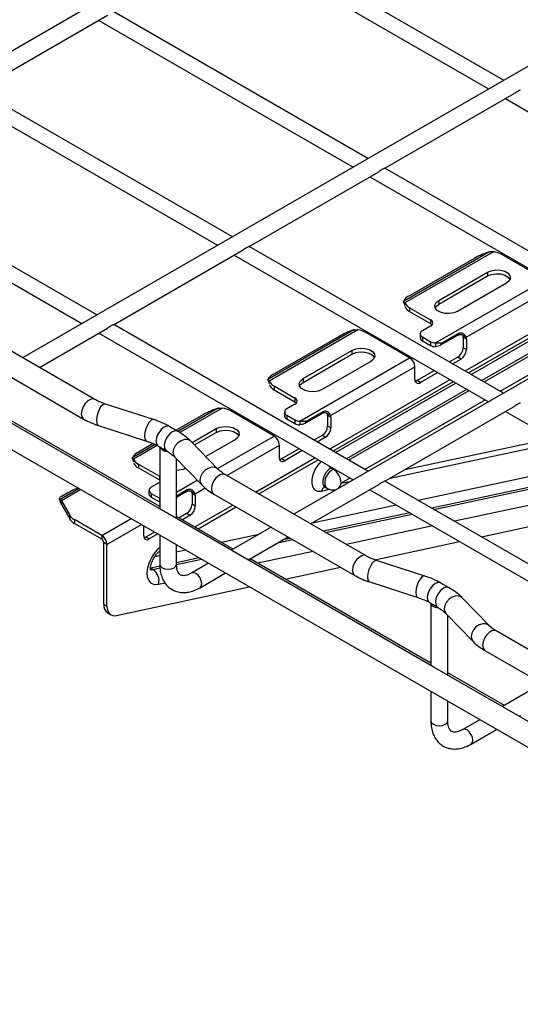
# Model space of a CAD drawing. Units: inches. Extents: x 0.2 to 8.3, y 0.2 to 10.8.
# Drawn here: x 2.8 to 3.4, y 4.6 to 5.8 of the extents above; entities that cross this region are included whole.
import ezdxf

# ---------------------------------------------------------------- set-up
doc = ezdxf.new("R2010")
doc.units = ezdxf.units.IN
doc.header["$MEASUREMENT"] = 0

msp = doc.modelspace()

# ---------------------------------------------------------------- linework, layer by layer
at = {"color": 7, "linetype": 'Continuous', "lineweight": 25}
for p, q in [((0.5111, 6.5834), (4.0132, 4.5617)), ((3.3026, 6.0878), (2.4454, 5.5929)), ((3.4106, 5.7484), (3.0843, 5.9368)), ((3.0651, 5.9257), (3.3914, 5.7373)), ((3.6506, 5.8869), (2.7934, 5.3921)), ((2.7361, 5.7358), (2.9025, 5.8318)), ((3.2366, 5.6479), (2.9103, 5.8363)), ((2.8911, 5.8252), (3.2174, 5.6369)), ((3.0626, 5.5475), (2.7363, 5.7359)), ((3.2581, 5.6353), (3.4244, 5.7314)), ((2.7171, 5.7248), (3.0434, 5.5364)), ((3.4131, 5.7248), (3.7394, 5.5364)), ((3.9985, 5.686), (3.1414, 5.1912)), ((2.8886, 5.4471), (2.5623, 5.6354)), ((3.0841, 5.5349), (3.2504, 5.6309)), ((3.5846, 5.4471), (3.2583, 5.6354)), ((2.5431, 5.6244), (2.8694, 5.436)), ((3.2391, 5.6244), (3.5654, 5.436)), ((2.9101, 5.4344), (3.0764, 5.5305)), ((3.4106, 5.3466), (3.0843, 5.535)), ((3.3925, 5.5281), (3.2821, 5.4644)), ((3.3975, 5.5282), (3.2838, 5.4625)), ((3.0651, 5.5239), (3.3914, 5.3355)), ((3.3736, 5.5199), (3.29, 5.4717)), ((3.4641, 5.4924), (3.4084, 5.5245)), ((3.3274, 5.4657), (3.39, 5.5018)), ((3.39, 5.5018), (3.39, 5.497)), ((3.3231, 5.411), (3.4641, 5.4924)), ((3.3274, 5.4609), (3.39, 5.497)), ((3.4144, 5.4878), (3.3517, 5.4516)), ((3.3627, 5.4183), (3.4709, 5.4807)), ((3.2832, 5.4616), (3.2821, 5.4644)), ((3.2838, 5.4593), (3.2838, 5.4625)), ((3.3274, 5.4657), (3.3274, 5.4609)), ((3.2901, 5.4562), (3.3169, 5.4408)), ((3.2901, 5.4562), (3.2901, 5.4514)), ((3.2901, 5.4514), (3.3169, 5.436)), ((3.3657, 5.3726), (3.5205, 5.4619)), ((2.8862, 5.3385), (2.7052, 5.4429)), ((3.3169, 5.4408), (3.3169, 5.436)), ((2.815, 5.3796), (2.9025, 5.43)), ((3.2366, 5.2462), (2.9103, 5.4346)), ((3.2185, 5.4277), (3.1081, 5.364)), ((3.2235, 5.4278), (3.1098, 5.3621)), ((3.3169, 5.4327), (3.3065, 5.4267)), ((2.6907, 5.4178), (2.8717, 5.3133)), ((2.8911, 5.4235), (3.2174, 5.2351)), ((3.1996, 5.4195), (3.1161, 5.3712)), ((3.2901, 5.392), (3.2345, 5.4241)), ((3.3036, 5.4227), (3.3036, 5.4179)), ((3.3065, 5.4187), (3.3169, 5.4126)), ((3.3065, 5.4187), (3.3065, 5.4139)), ((3.3065, 5.4139), (3.3169, 5.4078)), ((3.3169, 5.4126), (3.3169, 5.4078)), ((3.3506, 5.4201), (3.3297, 5.4081)), ((3.3527, 5.4231), (3.3318, 5.4111)), ((3.3527, 5.4231), (3.3506, 5.4201)), ((3.3627, 5.4183), (3.3585, 5.4207)), ((3.363, 5.416), (3.3588, 5.4185)), ((3.3588, 5.4185), (3.3588, 5.4048)), ((3.363, 5.416), (3.363, 5.4024)), ((3.1534, 5.3652), (3.216, 5.4014)), ((3.216, 5.4014), (3.216, 5.3966)), ((3.3231, 5.411), (3.3231, 5.4062)), ((3.3318, 5.4111), (3.3297, 5.4081)), ((3.363, 5.4024), (3.3588, 5.4048)), ((2.9716, 5.1965), (2.6236, 5.3974)), ((3.1491, 5.3106), (3.2901, 5.392)), ((3.1534, 5.3604), (3.216, 5.3966)), ((3.2404, 5.3873), (3.1777, 5.3512)), ((3.3519, 5.3927), (3.3413, 5.3866)), ((3.356, 5.3903), (3.3455, 5.3842)), ((3.356, 5.3903), (3.3519, 5.3927)), ((3.1887, 5.3178), (3.2969, 5.3803)), ((3.2969, 5.3642), (3.2969, 5.3803)), ((3.3221, 5.3756), (3.2997, 5.3626)), ((3.1092, 5.3611), (3.1081, 5.364)), ((3.1098, 5.3589), (3.1098, 5.3621)), ((3.1534, 5.3652), (3.1534, 5.3604)), ((3.1917, 5.2721), (3.3465, 5.3615)), ((3.3038, 5.3602), (3.2997, 5.3626)), ((3.3263, 5.3731), (3.3038, 5.3602)), ((3.1161, 5.3558), (3.1429, 5.3403)), ((3.1161, 5.3558), (3.1161, 5.351)), ((3.1161, 5.351), (3.1429, 5.3355)), ((3.1429, 5.3403), (3.1429, 5.3355)), ((2.9694, 5.2008), (2.7374, 5.3347)), ((2.9615, 5.3126), (2.8997, 5.3326)), ((3.1161, 5.2915), (3.0605, 5.3237)), ((3.1429, 5.3323), (3.1325, 5.3263)), ((3.2581, 5.2335), (3.4244, 5.3296)), ((3.0256, 5.319), (2.9905, 5.2988)), ((3.1296, 5.3222), (3.1296, 5.3174)), ((3.1325, 5.3182), (3.1429, 5.3122)), ((3.1325, 5.3182), (3.1325, 5.3134)), ((3.1325, 5.3134), (3.1429, 5.3074)), ((3.1429, 5.3122), (3.1429, 5.3074)), ((3.1766, 5.3197), (3.1557, 5.3077)), ((3.1787, 5.3227), (3.1578, 5.3106)), ((3.1787, 5.3227), (3.1766, 5.3197)), ((3.1887, 5.3178), (3.1845, 5.3202)), ((3.189, 5.3156), (3.1848, 5.318)), ((3.1848, 5.318), (3.1848, 5.3043)), ((3.189, 5.3156), (3.189, 5.3019)), ((3.4131, 5.323), (3.7394, 5.1346)), ((2.8908, 5.305), (2.9525, 5.285)), ((2.9927, 5.2975), (2.9822, 5.3035)), ((3.011, 5.283), (3.042, 5.301)), ((3.042, 5.301), (3.042, 5.2961)), ((3.1491, 5.3106), (3.1491, 5.3057)), ((3.1578, 5.3106), (3.1557, 5.3077)), ((3.189, 5.3019), (3.1848, 5.3043)), ((3.014, 5.28), (3.042, 5.2961)), ((3.0664, 5.2869), (3.0285, 5.265)), ((3.1779, 5.2923), (3.1673, 5.2862)), ((3.182, 5.2899), (3.1715, 5.2838)), ((3.182, 5.2899), (3.1779, 5.2923)), ((2.9609, 5.2817), (2.9421, 5.2708)), ((2.9677, 5.2784), (2.9781, 5.2724)), ((2.9694, 5.2774), (2.9694, 5.1978)), ((3.044, 5.249), (3.0094, 5.2847)), ((3.1229, 5.2638), (3.1229, 5.2798)), ((3.1481, 5.2751), (3.1257, 5.2622)), ((3.265, 5.2375), (3.4811, 5.2838)), ((2.9352, 5.2607), (2.9341, 5.2635)), ((2.9358, 5.2584), (2.9358, 5.2617)), ((2.9886, 5.2645), (3.0232, 5.2288)), ((2.991, 5.1853), (2.991, 5.2619)), ((3.0964, 5.2171), (3.1725, 5.261)), ((3.1298, 5.2597), (3.1257, 5.2622)), ((3.1523, 5.2727), (3.1298, 5.2597)), ((2.9421, 5.2554), (2.9689, 5.2399)), ((2.9421, 5.2554), (2.9421, 5.2505)), ((2.9421, 5.2505), (2.9689, 5.2351)), ((3.189, 5.2506), (3.1918, 5.249)), ((2.9689, 5.2399), (2.9694, 5.2396)), ((2.9689, 5.2399), (2.9689, 5.2351)), ((2.9689, 5.2351), (2.9694, 5.2348)), ((3.2342, 5.1376), (3.0532, 5.2421)), ((2.9689, 5.2318), (2.9585, 5.2258)), ((2.9694, 5.2321), (2.9689, 5.2318)), ((3.0047, 5.2222), (2.991, 5.2143)), ((3.0047, 5.2222), (3.0026, 5.2193)), ((3.163, 5.1787), (3.2504, 5.2291)), ((3.1816, 5.2258), (3.1844, 5.2242)), ((3.1949, 5.2225), (3.1962, 5.2228)), ((3.2391, 5.2226), (3.5654, 5.0342)), ((3.5846, 5.0453), (3.2583, 5.2337)), ((2.8403, 5.2108), (2.8424, 5.2055)), ((2.8405, 5.2106), (2.8426, 5.2052)), ((2.8405, 5.2106), (2.8414, 5.21)), ((2.8428, 5.2065), (2.8414, 5.21)), ((2.8516, 5.2186), (2.8434, 5.2139)), ((2.9556, 5.2218), (2.9556, 5.217)), ((2.9585, 5.2178), (2.9689, 5.2118)), ((2.9585, 5.2178), (2.9585, 5.213)), ((2.9585, 5.213), (2.9689, 5.2069)), ((2.9689, 5.2118), (2.9689, 5.2069)), ((2.9689, 5.2118), (2.9694, 5.2115)), ((3.0026, 5.2193), (2.991, 5.2126)), ((3.0147, 5.2174), (3.0105, 5.2198)), ((3.015, 5.2152), (3.0108, 5.2176)), ((3.0108, 5.2176), (3.0108, 5.2039)), ((3.015, 5.2152), (3.015, 5.2015)), ((3.0387, 5.2169), (3.2196, 5.1125)), ((3.3821, 5.1622), (3.6074, 5.2109)), ((2.8426, 5.2052), (2.8434, 5.2047)), ((2.8435, 5.2084), (2.8538, 5.1898)), ((2.8435, 5.2036), (2.8435, 5.2084)), ((2.8435, 5.2036), (2.8538, 5.185)), ((2.9689, 5.2069), (2.9694, 5.2067)), ((3.015, 5.2015), (3.0108, 5.2039)), ((3.0188, 5.1723), (3.0674, 5.2004)), ((2.8538, 5.185), (2.8538, 5.1898)), ((3.3196, 4.9956), (2.9716, 5.1965)), ((3.0637, 5.1464), (2.991, 5.1883)), ((3.0039, 5.1918), (2.9944, 5.1864)), ((3.008, 5.1894), (2.9986, 5.184)), ((3.008, 5.1894), (3.0039, 5.1918)), ((2.895, 5.1638), (2.8598, 5.1841)), ((2.8598, 5.1841), (2.8598, 5.1793)), ((2.895, 5.159), (2.8598, 5.1793)), ((2.9489, 5.1633), (2.9489, 5.1761)), ((3.1123, 5.1744), (3.0611, 5.1449)), ((2.895, 5.1638), (2.895, 5.159)), ((2.9628, 5.1681), (2.9517, 5.1617)), ((2.9558, 5.1593), (2.9517, 5.1617)), ((2.9669, 5.1657), (2.9558, 5.1593)), ((2.9694, 5.1643), (2.9694, 5.1266)), ((3.0844, 5.1333), (3.134, 5.1619)), ((2.9017, 5.1521), (2.8975, 5.1546)), ((2.8975, 5.0755), (2.8975, 5.1546)), ((2.9017, 5.0731), (2.9017, 5.1521)), ((2.991, 5.1266), (2.991, 5.1518)), ((3.2452, 5.1326), (3.3542, 5.1561)), ((3.3173, 4.9999), (3.0854, 5.1339)), ((2.9606, 5.1201), (2.9578, 5.1217)), ((3.0321, 5.1281), (3.0103, 5.1155)), ((3.1305, 5.1078), (3.2013, 5.1231)), ((3.3095, 5.1117), (3.2477, 5.1317)), ((3.0211, 5.0967), (3.0538, 5.1156)), ((2.9139, 5.061), (3.0845, 5.0978)), ((3.2388, 5.1041), (3.3005, 5.0841)), ((3.3406, 5.0966), (3.3302, 5.1026)), ((3.392, 5.0481), (3.3574, 5.0838)), ((2.8975, 5.0755), (2.9017, 5.0731)), ((3.3157, 5.0775), (3.3261, 5.0715)), ((3.3173, 5.0765), (3.3173, 4.997)), ((2.9026, 5.0642), (2.9068, 5.0618)), ((3.3366, 5.0636), (3.3711, 5.0279)), ((3.339, 4.9845), (3.339, 5.0611)), ((3.5821, 4.9367), (3.4012, 5.0412)), ((3.3867, 5.016), (3.5676, 4.9116)), ((3.6676, 4.7948), (3.3196, 4.9956)), ((3.4117, 4.9455), (3.339, 4.9874)), ((3.4603, 4.9735), (3.4091, 4.944)), ((3.3173, 4.9634), (3.3173, 4.9257)), ((3.339, 4.9257), (3.339, 4.9509)), ((3.3801, 4.9272), (3.3582, 4.9146)), ((3.3691, 4.8958), (3.4017, 4.9147))]:
    msp.add_line(p, q, dxfattribs=at)
at = {"color": 8, "linetype": 'Continuous', "lineweight": 25}
for p, q in [((3.3613, 5.3751), (3.5161, 5.4644)), ((3.369, 5.3706), (3.5238, 5.46)), ((3.5377, 5.452), (3.3829, 5.3626)), ((3.3857, 5.361), (3.5405, 5.4504)), ((3.5614, 5.4383), (3.4066, 5.3489)), ((3.1874, 5.2746), (3.3422, 5.364)), ((3.195, 5.2702), (3.3498, 5.3596)), ((3.3637, 5.3515), (3.2089, 5.2622)), ((3.2117, 5.2605), (3.3665, 5.3499)), ((3.3874, 5.3379), (3.2326, 5.2485)), ((3.0445, 5.3272), (2.9928, 5.2974)), ((3.0495, 5.3273), (2.9952, 5.2959)), ((3.0435, 5.2496), (3.1161, 5.2915)), ((3.2838, 5.2484), (3.4725, 5.2887)), ((2.9636, 5.2805), (2.9341, 5.2635)), ((2.9662, 5.2792), (2.9358, 5.2617)), ((3.0553, 5.2408), (3.1229, 5.2798)), ((3.0921, 5.2196), (3.1682, 5.2635)), ((3.1897, 5.2511), (3.189, 5.2506)), ((3.1918, 5.249), (3.1925, 5.2495)), ((3.3009, 5.2091), (3.5268, 5.2574)), ((3.2134, 5.2374), (3.2022, 5.231)), ((3.5444, 5.2472), (3.3185, 5.1989)), ((3.3213, 5.1973), (3.5472, 5.2456)), ((2.8658, 5.2241), (2.8414, 5.21)), ((2.8683, 5.2227), (2.8435, 5.2084)), ((2.991, 5.2193), (3.0175, 5.2346)), ((3.0147, 5.2174), (3.0275, 5.2248)), ((3.1878, 5.2228), (3.1768, 5.2204)), ((3.2022, 5.231), (3.215, 5.2337)), ((3.5736, 5.2303), (3.3477, 5.182)), ((3.0145, 5.1748), (3.0631, 5.2029)), ((3.1655, 5.1801), (3.2729, 5.2031)), ((2.895, 5.1638), (2.9326, 5.1855)), ((3.2905, 5.1929), (3.1795, 5.1692)), ((3.1823, 5.1675), (3.2933, 5.1913)), ((2.9017, 5.1521), (2.9461, 5.1778)), ((3.3197, 5.176), (3.2087, 5.1523)), ((3.0486, 5.1551), (3.0967, 5.1654)), ((3.1371, 5.1601), (3.1271, 5.158)), ((3.1211, 5.1545), (3.1399, 5.1585)), ((2.9632, 5.1368), (2.9694, 5.1382)), ((2.991, 5.1428), (3.0024, 5.1452)), ((3.02, 5.1351), (2.991, 5.1288)), ((3.1663, 5.1432), (3.0954, 5.1281)), ((2.9694, 5.1242), (2.9578, 5.1217)), ((2.9606, 5.1201), (2.9695, 5.1221)), ((2.991, 5.1266), (3.0228, 5.1335)), ((2.9576, 5.1201), (2.9606, 5.1201)), ((2.9762, 5.1026), (2.9679, 5.1008))]:
    msp.add_line(p, q, dxfattribs=at)
at = {"color": 7, "linetype": 'Continuous', "lineweight": 25, "flags": 128}
for points in [[(3.39, 5.5018), (3.3949, 5.5038), (3.4007, 5.5047), (3.4066, 5.5044), (3.4121, 5.503), (3.4163, 5.5005), (3.4188, 5.4974), (3.4193, 5.4939), (3.4178, 5.4906), (3.4144, 5.4878)], [(3.39, 5.497), (3.3949, 5.499), (3.4007, 5.4999), (3.4066, 5.4996), (3.4121, 5.4981), (3.4163, 5.4957), (3.4188, 5.4926), (3.4189, 5.4924)], [(3.3517, 5.4516), (3.3468, 5.4496), (3.341, 5.4487), (3.3351, 5.449), (3.3297, 5.4505), (3.3254, 5.4529), (3.3229, 5.4561), (3.3224, 5.4595), (3.3239, 5.4629), (3.3274, 5.4657)], [(3.3228, 5.4562), (3.3239, 5.458), (3.3274, 5.4609)], [(3.3169, 5.436), (3.3182, 5.4351), (3.3189, 5.4343)], [(3.216, 5.4014), (3.2209, 5.4034), (3.2267, 5.4043), (3.2327, 5.404), (3.2381, 5.4025), (3.2423, 5.4001), (3.2448, 5.3969), (3.2454, 5.3935), (3.2438, 5.3902), (3.2404, 5.3873)], [(3.216, 5.3966), (3.2209, 5.3986), (3.2267, 5.3995), (3.2327, 5.3992), (3.2381, 5.3977), (3.2423, 5.3952), (3.2448, 5.3921), (3.2449, 5.392)], [(3.1777, 5.3512), (3.1728, 5.3492), (3.1671, 5.3483), (3.1611, 5.3486), (3.1557, 5.3501), (3.1514, 5.3525), (3.1489, 5.3556), (3.1484, 5.3591), (3.1499, 5.3624), (3.1534, 5.3652)], [(3.2997, 5.3626), (3.2983, 5.362), (3.2973, 5.3617)], [(3.1488, 5.3558), (3.1499, 5.3576), (3.1534, 5.3604)], [(3.1429, 5.3355), (3.1442, 5.3346), (3.1449, 5.3339)], [(3.042, 5.301), (3.0469, 5.3029), (3.0527, 5.3038), (3.0587, 5.3035), (3.0641, 5.3021), (3.0683, 5.2996), (3.0708, 5.2965), (3.0714, 5.2931), (3.0698, 5.2897), (3.0664, 5.2869)], [(3.042, 5.2961), (3.0469, 5.2981), (3.0527, 5.299), (3.0587, 5.2987), (3.0641, 5.2972), (3.0683, 5.2948), (3.0708, 5.2917), (3.0709, 5.2915)], [(3.1257, 5.2622), (3.1243, 5.2615), (3.1233, 5.2613)], [(2.8434, 5.2139), (2.8425, 5.2133), (2.8418, 5.2128), (2.8412, 5.2123), (2.8407, 5.2118), (2.8404, 5.2114), (2.8403, 5.2111), (2.8403, 5.2108), (2.8405, 5.2106)], [(2.8426, 5.2052), (2.8424, 5.2054), (2.8424, 5.2055)], [(2.9517, 5.1617), (2.9503, 5.1611), (2.9493, 5.1608)], [(2.9017, 5.0731), (2.9019, 5.07), (2.9026, 5.0673), (2.9036, 5.065), (2.9051, 5.0631), (2.9069, 5.0618), (2.909, 5.0609), (2.9113, 5.0607), (2.9139, 5.061)]]:
    msp.add_lwpolyline(points, dxfattribs=at)
at = {"color": 8, "linetype": 'Continuous', "lineweight": 25, "flags": 128}
for points in [[(2.8861, 5.3385), (2.884, 5.3391), (2.8807, 5.3386), (2.8771, 5.3366), (2.8738, 5.3332), (2.8711, 5.329), (2.8693, 5.3244), (2.8686, 5.32), (2.8693, 5.3163), (2.8711, 5.3138), (2.8717, 5.3133)], [(2.8997, 5.3326), (2.8988, 5.3327), (2.8965, 5.3317), (2.894, 5.3292), (2.8917, 5.3254), (2.8898, 5.3208), (2.8886, 5.316), (2.8882, 5.3115), (2.8886, 5.3078), (2.8898, 5.3056), (2.8908, 5.305)], [(2.9615, 5.3126), (2.9606, 5.3127), (2.9582, 5.3117), (2.9558, 5.3092), (2.9535, 5.3054), (2.9516, 5.3008), (2.9503, 5.296), (2.9499, 5.2915), (2.9503, 5.2879), (2.9516, 5.2856), (2.9525, 5.285)], [(2.9822, 5.3035), (2.9818, 5.3037), (2.9786, 5.3042), (2.975, 5.3028), (2.9713, 5.2999), (2.9681, 5.2958), (2.9658, 5.2911), (2.9648, 5.2863), (2.965, 5.2822), (2.9666, 5.2792), (2.9677, 5.2784)], [(2.9927, 5.2975), (2.9923, 5.2977), (2.9891, 5.2981), (2.9854, 5.2968), (2.9817, 5.2939), (2.9785, 5.2898), (2.9763, 5.285), (2.9752, 5.2803), (2.9755, 5.2761), (2.9771, 5.2732), (2.9781, 5.2724)], [(3.0094, 5.2847), (3.0087, 5.2853), (3.0053, 5.2869), (3.0012, 5.287), (2.9968, 5.2855), (2.9927, 5.2828), (2.9893, 5.2791), (2.9871, 5.2748), (2.9863, 5.2705), (2.9871, 5.2667), (2.9886, 5.2645)], [(3.044, 5.2491), (3.0433, 5.2497), (3.0399, 5.2512), (3.0358, 5.2513), (3.0314, 5.2499), (3.0272, 5.2471), (3.0239, 5.2434), (3.0217, 5.2391), (3.0209, 5.2348), (3.0217, 5.231), (3.0232, 5.2288)], [(3.1768, 5.2204), (3.1724, 5.2203), (3.1687, 5.222), (3.1661, 5.2253), (3.1648, 5.23), (3.1648, 5.2357), (3.1663, 5.242), (3.169, 5.2483), (3.1727, 5.2542), (3.1767, 5.2586)], [(3.189, 5.2506), (3.1854, 5.2478), (3.1822, 5.2438), (3.1799, 5.2392), (3.1787, 5.2345), (3.1788, 5.2303), (3.1801, 5.2271), (3.1816, 5.2258)], [(3.1844, 5.2242), (3.1829, 5.2255), (3.1816, 5.2287), (3.1815, 5.2329), (3.1827, 5.2376), (3.185, 5.2422), (3.1882, 5.2462), (3.1918, 5.249)], [(3.0532, 5.2421), (3.0511, 5.2427), (3.0477, 5.2422), (3.0442, 5.2401), (3.0408, 5.2368), (3.0381, 5.2326), (3.0363, 5.228), (3.0357, 5.2236), (3.0363, 5.2199), (3.0381, 5.2173), (3.0387, 5.2169)], [(2.9679, 5.1008), (2.963, 5.1006), (2.9589, 5.1022), (2.9558, 5.1054), (2.9538, 5.1101), (2.9533, 5.1159), (2.9541, 5.1225), (2.9562, 5.1295), (2.9596, 5.1362), (2.9639, 5.1425), (2.9688, 5.1477), (2.9694, 5.1481)], [(3.2341, 5.1376), (3.232, 5.1383), (3.2287, 5.1377), (3.2251, 5.1357), (3.2218, 5.1323), (3.219, 5.1281), (3.2173, 5.1235), (3.2166, 5.1191), (3.2173, 5.1154), (3.219, 5.1129), (3.2196, 5.1125)], [(2.9694, 5.1266), (2.9702, 5.1242), (2.9725, 5.1222), (2.976, 5.1208), (2.9802, 5.1204), (2.9843, 5.1208), (2.9878, 5.1222)], [(2.9878, 5.1222), (2.9902, 5.1242), (2.991, 5.1266)], [(3.2477, 5.1317), (3.2468, 5.1318), (3.2445, 5.1308), (3.242, 5.1283), (3.2397, 5.1245), (3.2378, 5.1199), (3.2366, 5.1151), (3.2361, 5.1106), (3.2366, 5.107), (3.2378, 5.1047), (3.2388, 5.1041)], [(3.0233, 5.1017), (3.0227, 5.1054), (3.0211, 5.1092), (3.0186, 5.1126), (3.0157, 5.115), (3.0127, 5.116), (3.0103, 5.1155)], [(3.3095, 5.1117), (3.3085, 5.1118), (3.3062, 5.1109), (3.3038, 5.1083), (3.3014, 5.1045), (3.2996, 5.0999), (3.2983, 5.0951), (3.2979, 5.0906), (3.2983, 5.087), (3.2996, 5.0847), (3.3005, 5.0841)], [(3.0211, 5.0967), (3.0227, 5.0986), (3.0233, 5.1017)], [(3.3302, 5.1026), (3.3298, 5.1028), (3.3266, 5.1033), (3.3229, 5.1019), (3.3193, 5.099), (3.3161, 5.0949), (3.3138, 5.0902), (3.3127, 5.0854), (3.313, 5.0813), (3.3146, 5.0783), (3.3157, 5.0775)], [(3.3406, 5.0966), (3.3403, 5.0968), (3.3371, 5.0972), (3.3334, 5.0959), (3.3297, 5.093), (3.3265, 5.0889), (3.3242, 5.0842), (3.3232, 5.0794), (3.3235, 5.0753), (3.3251, 5.0723), (3.3261, 5.0715)], [(3.3574, 5.0838), (3.3567, 5.0844), (3.3533, 5.086), (3.3492, 5.0861), (3.3448, 5.0846), (3.3406, 5.0819), (3.3373, 5.0782), (3.3351, 5.0739), (3.3343, 5.0696), (3.3351, 5.0658), (3.3366, 5.0636)], [(3.3919, 5.0482), (3.3913, 5.0488), (3.3879, 5.0503), (3.3838, 5.0504), (3.3794, 5.049), (3.3752, 5.0463), (3.3719, 5.0425), (3.3697, 5.0382), (3.3689, 5.0339), (3.3697, 5.0301), (3.3711, 5.0279)], [(3.4012, 5.0412), (3.3991, 5.0418), (3.3957, 5.0413), (3.3922, 5.0392), (3.3888, 5.0359), (3.3861, 5.0317), (3.3843, 5.0271), (3.3837, 5.0227), (3.3843, 5.019), (3.3861, 5.0164), (3.3867, 5.016)], [(3.3173, 4.9257), (3.3182, 4.9233), (3.3205, 4.9213), (3.324, 4.9199), (3.3282, 4.9195), (3.3323, 4.9199), (3.3358, 4.9213)], [(3.3358, 4.9213), (3.3382, 4.9233), (3.339, 4.9257)], [(3.3713, 4.9008), (3.3707, 4.9045), (3.3691, 4.9083), (3.3666, 4.9117), (3.3637, 4.9141), (3.3607, 4.9151), (3.3583, 4.9146)], [(3.3691, 4.8958), (3.3707, 4.8978), (3.3713, 4.9008)]]:
    msp.add_lwpolyline(points, dxfattribs=at)
at = {"color": 7, "linetype": 'Continuous', "lineweight": 25}
for centre, radius, start, end in [((3.4246, 5.4287), 0.1045, 107.8844, 119.2131), ((3.393, 5.4966), 0.032, 61.097, 81.8636), ((3.2948, 5.4585), 0.014, 109.888, 154.9691), ((3.2972, 5.4697), 0.0152, 207.9826, 242.3118), ((3.2972, 5.4648), 0.0152, 207.9826, 242.3118), ((3.3154, 5.4368), 0.0043, 290.7834, 69.2166), ((3.2506, 5.3283), 0.1045, 107.8844, 119.2131), ((3.219, 5.3961), 0.032, 61.097, 81.8636), ((3.308, 5.4227), 0.0043, 110.7834, 249.2166), ((3.3085, 5.4184), 0.00495, 185.6948, 245.6253), ((3.3235, 5.4248), 0.0138, 241.7155, 268.5176), ((3.3516, 5.4185), 0.00726, 359.2898, 17.1001), ((3.3557, 5.4161), 0.00726, 359.2898, 17.1001), ((3.3235, 5.42), 0.0138, 241.7155, 268.5176), ((3.3437, 5.4055), 0.0151, 302.6055, 357.3945), ((3.3479, 5.4031), 0.0151, 302.6055, 357.3945), ((3.2822, 5.3796), 0.0146, 2.6055, 57.3945), ((3.1208, 5.358), 0.014, 109.888, 154.9691), ((3.1232, 5.3692), 0.0152, 207.9826, 242.3118), ((3.3011, 5.3635), 0.0043, 170.786, 309.2033), ((3.1232, 5.3644), 0.0152, 207.9826, 242.3118), ((3.1414, 5.3363), 0.0043, 290.7834, 69.2166), ((3.0766, 5.2278), 0.1045, 107.8844, 119.2131), ((3.045, 5.2957), 0.032, 61.097, 81.8636), ((3.134, 5.3222), 0.0043, 110.7834, 249.2166), ((3.1345, 5.3179), 0.00495, 185.6948, 245.6253), ((3.1495, 5.3244), 0.0138, 241.7155, 268.5176), ((3.1776, 5.3181), 0.00726, 359.2898, 17.1001), ((3.1817, 5.3157), 0.00726, 359.2898, 17.1001), ((3.1495, 5.3196), 0.0138, 241.7155, 268.5176), ((3.1697, 5.305), 0.0151, 302.6055, 357.3945), ((3.1739, 5.3026), 0.0151, 302.6055, 357.3945), ((3.1083, 5.2792), 0.0146, 2.6055, 57.3945), ((2.9783, 5.2817), 0.00991, 205.7436, 276.981), ((2.9468, 5.2576), 0.014, 109.888, 154.9691), ((2.9492, 5.2688), 0.0152, 207.9826, 242.3118), ((3.1271, 5.2631), 0.0043, 170.786, 309.2033), ((2.9492, 5.2639), 0.0152, 207.9826, 242.3118), ((2.9918, 5.2743), 0.0265, 268.3227, 293.9283), ((3.1796, 5.2299), 0.0227, 2.6055, 57.3945), ((2.8996, 5.1334), 0.0978, 110.9284, 119.4256), ((2.96, 5.2218), 0.0043, 110.7834, 249.2166), ((3.1918, 5.237), 0.0148, 240.0027, 282.07), ((2.9605, 5.2175), 0.00495, 185.6948, 245.6253), ((3.0036, 5.2177), 0.00726, 359.2898, 17.1001), ((3.0077, 5.2152), 0.00726, 359.2898, 17.1001), ((2.9957, 5.2046), 0.0151, 302.6055, 357.3945), ((2.9999, 5.2022), 0.0151, 302.6055, 357.3945), ((2.8672, 5.1979), 0.0157, 211.2119, 241.9056), ((2.8672, 5.1931), 0.0157, 211.2119, 241.9056), ((2.8871, 5.1515), 0.0146, 2.6055, 57.3945), ((2.8919, 5.1543), 0.00557, 2.6055, 57.3945), ((2.9531, 5.1626), 0.0043, 170.786, 309.2033), ((2.9502, 5.1052), 0.0183, 346.2253, 55.1708), ((2.91, 5.0744), 0.0125, 174.8286, 233.8593), ((3.3263, 5.0808), 0.00991, 205.7436, 276.981)]:
    msp.add_arc(centre, radius, start, end, dxfattribs=at)
at = {"color": 8, "linetype": 'Continuous', "lineweight": 25}
for centre, radius, start, end in [((3.1956, 5.2615), 0.0127, 220.3886, 238.8784), ((3.1837, 5.2194), 0.00696, 108.2708, 171.3182), ((3.1921, 5.2324), 0.0102, 285.7987, 351.8838)]:
    msp.add_arc(centre, radius, start, end, dxfattribs=at)
at = {"color": 7, "linetype": 'Continuous', "lineweight": 25}
for points, knots in [([(3.4321, 5.7358), (3.4321, 5.7358), (3.4321, 5.7357), (3.4312, 5.7354), (3.4297, 5.7347), (3.4277, 5.7335), (3.4259, 5.7322), (3.4248, 5.7316), (3.4244, 5.7314)], [0, 0, 0, 0, 0.033932, 0.241477, 0.451597, 0.672425, 0.896196, 1, 1, 1, 1]), ([(3.2581, 5.6353), (3.2581, 5.6353), (3.2581, 5.6353), (3.2572, 5.635), (3.2557, 5.6342), (3.2537, 5.6331), (3.2519, 5.6318), (3.2508, 5.6311), (3.2504, 5.6309)], [0, 0, 0, 0, 0.033932, 0.241477, 0.451597, 0.672425, 0.896196, 1, 1, 1, 1]), ([(3.0841, 5.5349), (3.0841, 5.5349), (3.0841, 5.5348), (3.0832, 5.5346), (3.0817, 5.5338), (3.0797, 5.5326), (3.0779, 5.5313), (3.0768, 5.5307), (3.0764, 5.5305)], [0, 0, 0, 0, 0.033932, 0.241477, 0.451597, 0.672425, 0.896196, 1, 1, 1, 1]), ([(3.2832, 5.4616), (3.2833, 5.4613), (3.2835, 5.4607), (3.2837, 5.4598), (3.2838, 5.4593)], [0, 0, 0, 0, 0.510353, 1, 1, 1, 1]), ([(2.9101, 5.4345), (2.9101, 5.4345), (2.9101, 5.4344), (2.9092, 5.4341), (2.9077, 5.4334), (2.9057, 5.4322), (2.9039, 5.4309), (2.9028, 5.4303), (2.9024, 5.4301)], [0, 0, 0, 0, 0.033932, 0.241477, 0.451597, 0.672425, 0.896196, 1, 1, 1, 1]), ([(3.3585, 5.4207), (3.3583, 5.4208), (3.3578, 5.4212), (3.3565, 5.4216), (3.3539, 5.4218), (3.3519, 5.4208), (3.3506, 5.4201)], [0, 0, 0, 0, 0.130842, 0.256764, 0.501446, 1, 1, 1, 1]), ([(3.3627, 5.4183), (3.3624, 5.4189), (3.3619, 5.42), (3.3606, 5.4216), (3.3591, 5.4228), (3.3573, 5.4237), (3.355, 5.4239), (3.3535, 5.4234), (3.3527, 5.4231)], [0, 0, 0, 0, 0.188093, 0.352103, 0.493682, 0.615456, 0.794175, 1, 1, 1, 1]), ([(3.3318, 5.4111), (3.3312, 5.4109), (3.3301, 5.4106), (3.3272, 5.4106), (3.3248, 5.4108), (3.3231, 5.411)], [0, 0, 0, 0, 0.219044, 0.45269, 1, 1, 1, 1]), ([(3.3297, 5.4081), (3.3287, 5.4077), (3.3267, 5.4068), (3.3243, 5.4064), (3.3231, 5.4062)], [0, 0, 0, 0, 0.5003882, 1, 1, 1, 1]), ([(3.1092, 5.3611), (3.1093, 5.3608), (3.1096, 5.3603), (3.1097, 5.3593), (3.1098, 5.3589)], [0, 0, 0, 0, 0.510353, 1, 1, 1, 1]), ([(2.8997, 5.3326), (2.8983, 5.3331), (2.8943, 5.3344), (2.8898, 5.3365), (2.8869, 5.3381), (2.8862, 5.3385)], [0, 0, 0, 0, 0.2766634, 0.8059425, 1, 1, 1, 1]), ([(3.1887, 5.3178), (3.1884, 5.3184), (3.1879, 5.3196), (3.1866, 5.3212), (3.1851, 5.3224), (3.1833, 5.3233), (3.181, 5.3234), (3.1795, 5.3229), (3.1787, 5.3227)], [0, 0, 0, 0, 0.188093, 0.352103, 0.493682, 0.615456, 0.794175, 1, 1, 1, 1]), ([(3.4321, 5.334), (3.4321, 5.334), (3.4321, 5.3339), (3.4312, 5.3337), (3.4297, 5.3329), (3.4277, 5.3317), (3.4259, 5.3304), (3.4248, 5.3298), (3.4244, 5.3296)], [0, 0, 0, 0, 0.033932, 0.241477, 0.451597, 0.672425, 0.896196, 1, 1, 1, 1]), ([(2.8717, 5.3133), (2.8733, 5.3124), (2.8779, 5.3099), (2.8844, 5.3071), (2.8893, 5.3054), (2.8908, 5.305)], [0, 0, 0, 0, 0.277006, 0.788765, 1, 1, 1, 1]), ([(2.9822, 5.3035), (2.9805, 5.3045), (2.9757, 5.3071), (2.9687, 5.3101), (2.9633, 5.312), (2.9615, 5.3126)], [0, 0, 0, 0, 0.264221, 0.753931, 1, 1, 1, 1]), ([(3.1845, 5.3202), (3.1843, 5.3204), (3.1838, 5.3207), (3.1825, 5.3212), (3.1799, 5.3213), (3.1779, 5.3204), (3.1766, 5.3197)], [0, 0, 0, 0, 0.130842, 0.256764, 0.501446, 1, 1, 1, 1]), ([(3.1578, 5.3106), (3.1572, 5.3105), (3.1561, 5.3101), (3.1532, 5.3101), (3.1508, 5.3104), (3.1491, 5.3106)], [0, 0, 0, 0, 0.2190438, 0.4526904, 1, 1, 1, 1]), ([(3.1557, 5.3077), (3.1547, 5.3072), (3.1527, 5.3064), (3.1503, 5.306), (3.1491, 5.3057)], [0, 0, 0, 0, 0.500388, 1, 1, 1, 1]), ([(3.0094, 5.2847), (3.0081, 5.2859), (3.0045, 5.2894), (2.9989, 5.2937), (2.9943, 5.2965), (2.9927, 5.2975)], [0, 0, 0, 0, 0.265082, 0.736341, 1, 1, 1, 1]), ([(2.9525, 5.285), (2.954, 5.2845), (2.9583, 5.283), (2.9634, 5.2808), (2.9667, 5.279), (2.9677, 5.2784)], [0, 0, 0, 0, 0.263932, 0.768867, 1, 1, 1, 1]), ([(2.9352, 5.2607), (2.9353, 5.2604), (2.9356, 5.2598), (2.9357, 5.2589), (2.9358, 5.2584)], [0, 0, 0, 0, 0.510353, 1, 1, 1, 1]), ([(2.9781, 5.2724), (2.9792, 5.2717), (2.9824, 5.2698), (2.9859, 5.2671), (2.9879, 5.2651), (2.9886, 5.2645)], [0, 0, 0, 0, 0.264186, 0.767287, 1, 1, 1, 1]), ([(3.0532, 5.2421), (3.0522, 5.2427), (3.0492, 5.2445), (3.0462, 5.2469), (3.0445, 5.2486), (3.044, 5.249)], [0, 0, 0, 0, 0.2768813, 0.8035828, 1, 1, 1, 1]), ([(3.0147, 5.2174), (3.0144, 5.218), (3.0139, 5.2191), (3.0126, 5.2208), (3.0111, 5.2219), (3.0093, 5.2228), (3.007, 5.223), (3.0055, 5.2225), (3.0047, 5.2222)], [0, 0, 0, 0, 0.188093, 0.352103, 0.493682, 0.615456, 0.794175, 1, 1, 1, 1]), ([(3.0232, 5.2288), (3.0244, 5.2276), (3.0279, 5.2242), (3.0331, 5.2202), (3.0373, 5.2177), (3.0387, 5.2169)], [0, 0, 0, 0, 0.27799, 0.768403, 1, 1, 1, 1]), ([(3.1813, 5.226), (3.1813, 5.226), (3.1813, 5.226), (3.1815, 5.2258), (3.1816, 5.2258)], [0, 0, 0, 0, 0.598516, 1, 1, 1, 1]), ([(3.2581, 5.2336), (3.2581, 5.2336), (3.2581, 5.2335), (3.2572, 5.2332), (3.2557, 5.2325), (3.2537, 5.2313), (3.2519, 5.23), (3.2508, 5.2294), (3.2504, 5.2292)], [0, 0, 0, 0, 0.033932, 0.241477, 0.451597, 0.672425, 0.896196, 1, 1, 1, 1]), ([(3.0105, 5.2198), (3.0103, 5.22), (3.0098, 5.2203), (3.0085, 5.2207), (3.0059, 5.2209), (3.0039, 5.2199), (3.0026, 5.2193)], [0, 0, 0, 0, 0.130842, 0.256764, 0.501446, 1, 1, 1, 1]), ([(2.8428, 5.2065), (2.8429, 5.2061), (2.8433, 5.2054), (2.8434, 5.2044), (2.8435, 5.204)], [0, 0, 0, 0, 0.518176, 1, 1, 1, 1]), ([(2.9578, 5.1193), (2.9578, 5.1193), (2.9579, 5.1192), (2.9575, 5.1206), (2.9576, 5.1234), (2.9584, 5.1272), (2.96, 5.1315), (2.9624, 5.1359), (2.9653, 5.1398), (2.9678, 5.1425), (2.969, 5.1433), (2.9694, 5.1435)], [0, 0, 0, 0, 0.064462, 0.184286, 0.302911, 0.425936, 0.554783, 0.687814, 0.822243, 0.95445, 1, 1, 1, 1]), ([(3.2477, 5.1317), (3.2463, 5.1322), (3.2423, 5.1335), (3.2378, 5.1356), (3.2349, 5.1372), (3.2342, 5.1376)], [0, 0, 0, 0, 0.2766634, 0.8059425, 1, 1, 1, 1]), ([(2.9694, 5.1266), (2.9694, 5.1251), (2.9695, 5.1207), (2.9707, 5.1141), (2.9731, 5.1072), (2.9766, 5.1015), (2.9811, 5.0968), (2.9866, 5.0932), (2.9929, 5.091), (2.9995, 5.0902), (3.0064, 5.0909), (3.0137, 5.0929), (3.0185, 5.0954), (3.0211, 5.0967)], [0, 0, 0, 0, 0.056482, 0.161835, 0.255625, 0.345568, 0.432614, 0.525394, 0.615816, 0.705822, 0.797895, 0.893745, 1, 1, 1, 1]), ([(3.0103, 5.1155), (3.0094, 5.115), (3.007, 5.1137), (3.0034, 5.1124), (2.9999, 5.112), (2.9973, 5.1123), (2.9956, 5.1131), (2.994, 5.1146), (2.9924, 5.1173), (2.9914, 5.1211), (2.991, 5.1244), (2.991, 5.1264), (2.991, 5.1266)], [0, 0, 0, 0, 0.059404, 0.172225, 0.285061, 0.400944, 0.529456, 0.658717, 0.770971, 0.879021, 0.98664, 1, 1, 1, 1]), ([(3.0844, 5.1333), (3.0844, 5.1333), (3.0842, 5.1331), (3.0836, 5.1329), (3.0828, 5.1325), (3.0827, 5.1324)], [0, 0, 0, 0, 0.025162, 0.886142, 1, 1, 1, 1]), ([(3.2196, 5.1125), (3.2213, 5.1116), (3.2259, 5.109), (3.2324, 5.1062), (3.2373, 5.1046), (3.2388, 5.1041)], [0, 0, 0, 0, 0.277006, 0.788765, 1, 1, 1, 1]), ([(3.3302, 5.1026), (3.3285, 5.1036), (3.3237, 5.1062), (3.3167, 5.1093), (3.3113, 5.1111), (3.3095, 5.1117)], [0, 0, 0, 0, 0.264221, 0.753931, 1, 1, 1, 1]), ([(3.3574, 5.0838), (3.3561, 5.0851), (3.3525, 5.0886), (3.3469, 5.0928), (3.3423, 5.0956), (3.3406, 5.0966)], [0, 0, 0, 0, 0.265082, 0.736341, 1, 1, 1, 1]), ([(3.3005, 5.0841), (3.302, 5.0836), (3.3063, 5.0821), (3.3114, 5.0799), (3.3147, 5.0781), (3.3157, 5.0775)], [0, 0, 0, 0, 0.263932, 0.768867, 1, 1, 1, 1]), ([(3.3261, 5.0715), (3.3272, 5.0708), (3.3304, 5.0689), (3.3339, 5.0662), (3.3359, 5.0642), (3.3366, 5.0636)], [0, 0, 0, 0, 0.264186, 0.767287, 1, 1, 1, 1]), ([(3.4012, 5.0412), (3.4002, 5.0418), (3.3972, 5.0436), (3.3942, 5.046), (3.3925, 5.0477), (3.392, 5.0481)], [0, 0, 0, 0, 0.2768813, 0.8035828, 1, 1, 1, 1]), ([(3.3711, 5.0279), (3.3724, 5.0267), (3.3759, 5.0233), (3.3811, 5.0194), (3.3853, 5.0168), (3.3867, 5.016)], [0, 0, 0, 0, 0.27799, 0.768403, 1, 1, 1, 1]), ([(3.4324, 4.9324), (3.4324, 4.9324), (3.4322, 4.9322), (3.4315, 4.932), (3.4308, 4.9316), (3.4307, 4.9315)], [0, 0, 0, 0, 0.025162, 0.886142, 1, 1, 1, 1]), ([(3.3173, 4.9257), (3.3174, 4.9242), (3.3175, 4.9198), (3.3186, 4.9132), (3.3211, 4.9063), (3.3246, 4.9006), (3.3291, 4.8959), (3.3346, 4.8923), (3.3409, 4.8901), (3.3475, 4.8893), (3.3544, 4.89), (3.3616, 4.892), (3.3665, 4.8945), (3.3691, 4.8958)], [0, 0, 0, 0, 0.056482, 0.161835, 0.255625, 0.345568, 0.432614, 0.525394, 0.615816, 0.705822, 0.797895, 0.893745, 1, 1, 1, 1]), ([(3.3582, 4.9146), (3.3574, 4.9141), (3.355, 4.9128), (3.3514, 4.9116), (3.3479, 4.9111), (3.3453, 4.9114), (3.3435, 4.9123), (3.342, 4.9137), (3.3404, 4.9164), (3.3393, 4.9202), (3.339, 4.9235), (3.339, 4.9255), (3.339, 4.9257)], [0, 0, 0, 0, 0.059404, 0.172225, 0.285061, 0.400944, 0.529456, 0.658717, 0.770971, 0.879021, 0.98664, 1, 1, 1, 1])]:
    msp.add_open_spline(points, degree=3, knots=knots, dxfattribs=at)
for points in [[(3.3925, 5.5281), (3.3933, 5.5283), (3.3949, 5.5286), (3.3967, 5.5283), (3.3975, 5.5282)], [(3.2838, 5.4625), (3.2835, 5.463), (3.2829, 5.4639), (3.2824, 5.4643), (3.2821, 5.4644)], [(3.2185, 5.4277), (3.2193, 5.4278), (3.2209, 5.4282), (3.2227, 5.4279), (3.2235, 5.4278)], [(3.1098, 5.3621), (3.1095, 5.3626), (3.1089, 5.3635), (3.1084, 5.3638), (3.1081, 5.364)], [(3.0445, 5.3272), (3.0453, 5.3274), (3.0469, 5.3277), (3.0487, 5.3274), (3.0495, 5.3273)], [(2.9358, 5.2617), (2.9355, 5.2621), (2.9349, 5.263), (2.9344, 5.2634), (2.9341, 5.2635)], [(2.8435, 5.2084), (2.8431, 5.2088), (2.8424, 5.2096), (2.8417, 5.2099), (2.8414, 5.21)]]:
    msp.add_open_spline(points, degree=3, dxfattribs=at)

doc.saveas('drawing.dxf')
